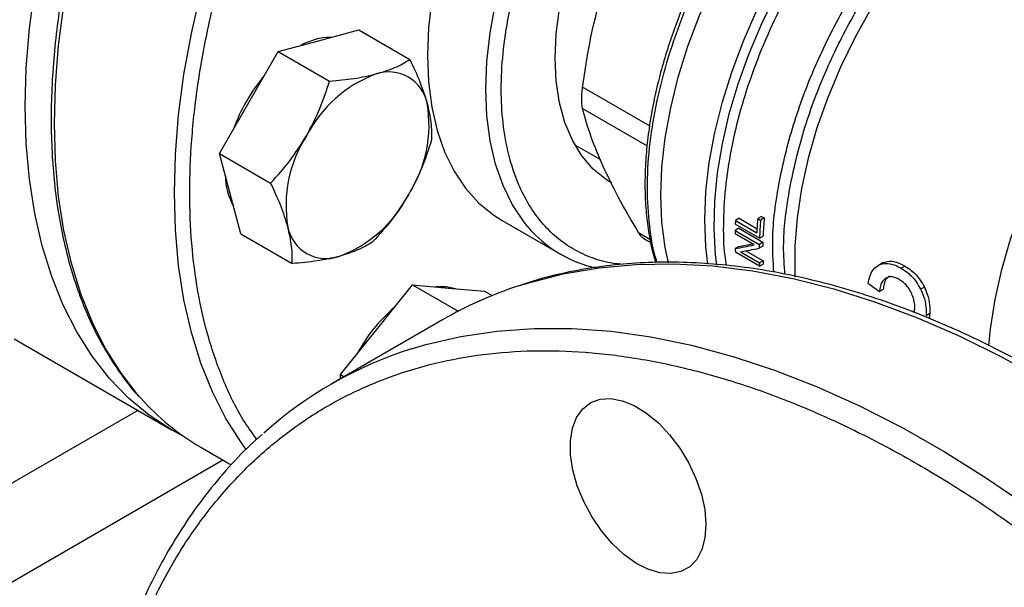
# Model space of a CAD drawing. Extents: x 0.4 to 10.6, y 0.4 to 8.1.
# Drawn here: x 2.4 to 2.6, y 4.6 to 4.7 of the extents above; entities that cross this region are included whole.
import ezdxf

# ---------------------------------------------------------------- set-up
doc = ezdxf.new("R2010")
doc.units = 0
doc.linetypes.add('SLD-SOLID', pattern=[0])
doc.layers.get('0').update_dxf_attribs({"linetype": 'CONTINUOUS'})

msp = doc.modelspace()

# ---------------------------------------------------------------- linework, layer by layer
at = {"color": 7, "linetype": 'SLD-SOLID'}
for p, q in [((2.447946281611146, 4.647480530396226), (2.454107806100199, 4.649131017188163)), ((2.454107806100199, 4.649131017188163), (2.461959824766128, 4.644598143297282)), ((2.441784757122124, 4.645830043604204), (2.447946281611146, 4.647480530396226)), ((2.437274208144116, 4.638017543627109), (2.441784757122124, 4.645830043604204)), ((2.441784757122124, 4.645830043604204), (2.449636775788088, 4.641297169713281)), ((2.432763659166056, 4.630205043650045), (2.437274208144116, 4.638017543627109)), ((2.487205497702926, 4.631538650065377), (2.49113767258797, 4.62926865382247)), ((2.434414634677077, 4.624043030464963), (2.432763659166056, 4.630205043650045)), ((2.432763659166056, 4.630205043650045), (2.440615677832034, 4.625672169759122)), ((2.436065610187997, 4.61788101727989), (2.434414634677077, 4.624043030464963)), ((2.515798420509952, 4.620579560658296), (2.515238726616958, 4.620256456251348)), ((2.515798420509952, 4.620579560658296), (2.516236448806932, 4.620326692304888)), ((2.476062896752496, 4.619958599264379), (2.485019582647526, 4.614788014556169)), ((2.515509480699765, 4.617228813561096), (2.511797634079363, 4.619371617004209)), ((2.51237925866047, 4.620274600786928), (2.51182162564924, 4.619952686101692)), ((2.51182162564924, 4.619952686101692), (2.515095443972331, 4.61806275101217)), ((2.51237925866047, 4.620274600786928), (2.515127873757926, 4.618687859065902)), ((2.515238726616958, 4.620256456251348), (2.515676754914061, 4.620003587898215)), ((2.516236448806932, 4.620326692304888), (2.515676754914061, 4.620003587898215)), ((2.436065610187997, 4.61788101727989), (2.443917628853994, 4.613348143388995)), ((2.514678170577775, 4.61619615898967), (2.51176388990015, 4.61787853741443)), ((2.512328458492343, 4.618748284438816), (2.511771542246516, 4.618426783533636)), ((2.511771542246516, 4.618426783533636), (2.515483388866913, 4.61628398009052)), ((2.512328458492343, 4.618748284438816), (2.516040305112589, 4.616605480995799)), ((2.515509480699765, 4.617228813561096), (2.516066770125398, 4.617550529898589)), ((2.497797187368797, 4.617156868684455), (2.498841541320582, 4.616553975981021)), ((2.516032213763074, 4.616018972128732), (2.515475411513524, 4.615697537032018)), ((2.516040305112589, 4.616605480995799), (2.515483388866913, 4.61628398009052)), ((2.512349123152618, 4.615965052818127), (2.511791915559574, 4.615643383721585)), ((2.515526662074429, 4.612931962211765), (2.511814815454196, 4.615074765654788)), ((2.512588248940936, 4.615147160931113), (2.515505061526386, 4.613463320867083)), ((2.513431089746906, 4.615303958949156), (2.516062287711246, 4.613785000696268)), ((2.516062287711246, 4.613785000696268), (2.515505061526386, 4.613463320867083)), ((2.515526662074429, 4.612931962211765), (2.516084197512971, 4.613253820569299)), ((2.534236668365852, 4.613381536139016), (2.53367337651121, 4.613056354673013)), ((2.534441318742845, 4.613486202493691), (2.533877627517929, 4.61316079047613)), ((2.537784218217675, 4.612955527183165), (2.537217867772009, 4.612628580030144)), ((2.45682133484823, 4.603214286243444), (2.462345606576307, 4.610086427754806)), ((2.462345606576307, 4.610086427754806), (2.469356692681639, 4.606039013897824)), ((2.462345606576307, 4.610086427754806), (2.467869878304302, 4.609592474617046)), ((2.467869878304302, 4.609592474617046), (2.473394150032307, 4.609098521479248)), ((2.473394150032307, 4.609098521479248), (2.47454494161399, 4.608434183639971)), ((2.534472547786465, 4.609376650225031), (2.533914267553772, 4.609054361906521)), ((2.540764032338748, 4.60973143957827), (2.540200524176369, 4.6094061332405)), ((2.539160675502997, 4.605872391400236), (2.539289467492706, 4.606424082317246)), ((2.541601550731508, 4.605686900041086), (2.541042880629213, 4.605364386655913)), ((2.466955721283098, 4.604723587289989), (2.449881226829251, 4.594866691451711)), ((2.451297063120221, 4.596342144732028), (2.45682133484823, 4.603214286243444)), ((2.401316665124197, 4.601794530292585), (2.425443668156801, 4.587866307912412)), ((2.451297063120221, 4.596342144732028), (2.451867063462717, 4.59601309053842)), ((2.451297063120224, 4.595684036344815), (2.451297063120221, 4.596342144732028)), ((2.429918436163754, 4.585207313628008), (2.434575565485564, 4.582518810096935))]:
    msp.add_line(p, q, dxfattribs=at)
at = {"color": 8, "linetype": 'SLD-SOLID'}
for p, q in [((2.498653875315022, 4.634434815773906), (2.48840593785298, 4.640350715873559)), ((2.48840593785298, 4.637070121222068), (2.498277243300163, 4.631371496112449)), ((2.496996208621796, 4.618080838024172), (2.498725127635522, 4.617082762014913)), ((2.420257372260239, 4.590860292804737), (2.312759409357886, 4.528803039746984)), ((2.319441312560925, 4.517552428348714), (2.433277072832821, 4.583268413949596))]:
    msp.add_line(p, q, dxfattribs=at)
at = {"color": 7, "linetype": 'SLD-SOLID', "flags": 128}
for points in [[(2.403016290562769, 4.637436119636454), (2.403180204626423, 4.643312709449979), (2.4036712449122, 4.649353385953303), (2.404487308710211, 4.655532282042258), (2.405624901509989, 4.661822938735189), (2.407079151964518, 4.668198418474378), (2.408843832750091, 4.674631420476799), (2.410911387232666, 4.681094397640268), (2.413272961826531, 4.687559674504354), (2.415918443906721, 4.693999565760959), (2.418836505112825, 4.700386494807052), (2.422014649858772, 4.706693111831918), (2.42543926884084, 4.712892410933248), (2.429095697314791, 4.718957845760555), (2.432968277892555, 4.724863443190726), (2.437040427589569, 4.730583914548923), (2.441294708835662, 4.736094763898566), (2.44571290414541, 4.741372392936699), (2.450276094128201, 4.746394202045544), (2.454964738503977, 4.751138687067537), (2.459758759777706, 4.755585531389425), (2.464637629214302, 4.759715692941129), (2.469580454745822, 4.763511485736814), (2.474566070434501, 4.766956655608984), (2.479573127108556, 4.770036449811337), (2.484580183782611, 4.772737680192281), (2.489565799471291, 4.77504877966862), (2.49450862500281, 4.776959851757594), (2.499387494439407, 4.778462712955123), (2.504181515713136, 4.779550927778836), (2.508870160088911, 4.780219836325792), (2.513433350071703, 4.780466574226901), (2.51785154538145, 4.780290084912591), (2.522105826627543, 4.779691124137199), (2.526177976324556, 4.77867225674272), (2.530050556902321, 4.777237845675757), (2.533706985376273, 4.775394033304714), (2.535530234237058, 4.774267724426632)], [(2.484198551978428, 4.644808167032036), (2.484366132178134, 4.648535748228154), (2.484866974026627, 4.652414578420013), (2.485695402785638, 4.656400708911635), (2.486842032026304, 4.660448975251776), (2.488293869981158, 4.664513508965196), (2.490034466746047, 4.668548257260815), (2.492044100664117, 4.672507504828241), (2.494300001780069, 4.676346391810501), (2.496776609832845, 4.680021422084145), (2.499445863863605, 4.683490956087702), (2.502277520157602, 4.686715682614559), (2.50523949491755, 4.689659064224631), (2.508298227785877, 4.692287751228159), (2.511419062096974, 4.694571959551024), (2.514566637551077, 4.696485808200205), (2.517705290860581, 4.69800761250577), (2.520799459829349, 4.699120129816857), (2.523814086286598, 4.69981075486779), (2.526715013309982, 4.700071662600783), (2.529469372237175, 4.699899896826969), (2.532045955080947, 4.699297403721197), (2.534415568128128, 4.698271009771101), (2.534694152482358, 4.698114414113927)], [(2.501553422506729, 4.613485401766636), (2.501069730022933, 4.615781624414189), (2.500563493510153, 4.619680120119657), (2.50039426674487, 4.62380922899045), (2.500563493510179, 4.628133722925565), (2.501069730022984, 4.632616706867521), (2.501908657251854, 4.637219933577983), (2.503073117765468, 4.641904129949706), (2.504553176797301, 4.64662933207085), (2.506336207005549, 4.651355226182976), (2.508406996205153, 4.656041492623823), (2.510747877152802, 4.660648149820448), (2.513338878277621, 4.665135895397912), (2.516157894071576, 4.669466441493281), (2.519180873685869, 4.673602841414179), (2.522382026124304, 4.677509804854932), (2.52573404028297, 4.681153998981022), (2.529208317958952, 4.684504332813071), (2.532775217840115, 4.687532222484118), (2.536404308394326, 4.690211835107095), (2.54006462750025, 4.692520309172067)], [(2.501565226361045, 4.613437220224595), (2.501069730022528, 4.615781624414431), (2.500563493509719, 4.619680120119916), (2.500394266744406, 4.623809228990727), (2.500563493509685, 4.628133722925861), (2.50106973002246, 4.632616706867835), (2.5019086572513, 4.637219933578313), (2.503073117764886, 4.641904129950055), (2.504553176796692, 4.646629332071215), (2.506336207004914, 4.651355226183356), (2.508406996204493, 4.656041492624218), (2.510747877152119, 4.660648149820856), (2.513338878276917, 4.665135895398332), (2.516157894070852, 4.669466441493713), (2.519180873685128, 4.67360284141462), (2.522382026123548, 4.677509804855381), (2.525734040282201, 4.681153998981478), (2.529208317958175, 4.684504332813531), (2.532775217839331, 4.687532222484582), (2.536404308393538, 4.690211835107561), (2.54006462750014, 4.692520309172153)], [(2.471119688676872, 4.673830099662132), (2.470478102792133, 4.672302946151891), (2.468724810608188, 4.667655872215243), (2.46726943653753, 4.663009478728299), (2.466124397318576, 4.65840340708202), (2.465299462022214, 4.653876954655636), (2.46480166870553, 4.649468739545264), (2.464635264365583, 4.645216371087937), (2.46480166870553, 4.641156128991986), (2.465299462022214, 4.637322653811376), (2.466124397318576, 4.633748651404702), (2.46726943653753, 4.630464613900339), (2.46872481060819, 4.627498559548355), (2.470478102792134, 4.62487579367868), (2.472514354618645, 4.622618692804954), (2.474816193505098, 4.620746513716), (2.476062896752496, 4.61995859926438)], [(2.492864218833749, 4.625654992628076), (2.492044100664119, 4.626167106937466), (2.490034466746048, 4.627806080571508), (2.488293869981159, 4.629831178618995), (2.486842032026304, 4.63221945590986), (2.485695402785638, 4.634943852308092), (2.484866974026627, 4.637973499313884), (2.484366132178134, 4.641274069816076), (2.484198551978428, 4.644808167032036)], [(2.427335199680662, 4.586848120134448), (2.425439268840839, 4.587868847996243), (2.422014649858771, 4.590114166183727), (2.418836505112825, 4.592751375390466), (2.41591844390672, 4.595769182681763), (2.413272961826531, 4.599154665343496), (2.410911387232665, 4.602893326219158), (2.408843832750091, 4.606969155788911), (2.407079151964517, 4.611364700724803), (2.405624901509989, 4.616061138628604), (2.404487308710211, 4.621038358632197), (2.4036712449122, 4.626275047515413), (2.403180204626423, 4.631748780972501), (2.403016290562769, 4.637436119636454)], [(2.468924038979977, 4.609498216767471), (2.467501593522436, 4.609805080896106), (2.465944398312073, 4.609764641543403)], [(2.49293507919467, 4.57048297901213), (2.491284485941942, 4.572434118110077), (2.489814777621759, 4.574605129246656), (2.488573191868813, 4.576926234337623), (2.487599634270784, 4.579322831155545), (2.486925395769918, 4.581717891106763), (2.486572146946397, 4.584034434993788), (2.486551241508064, 4.586198007190029), (2.486863351372909, 4.588139068704907), (2.48749844507307, 4.589795232224222), (2.488436110174467, 4.591113267289769), (2.489646209349228, 4.592050811170057), (2.491089849014203, 4.59257773043336), (2.492720629402729, 4.592677089461007), (2.49448613589131, 4.592345694772093), (2.496329623648736, 4.591594197664596), (2.498191841461659, 4.590446751873881), (2.500012936117333, 4.588940237251786), (2.501734376135123, 4.587123074417828), (2.503300833016452, 4.585053668480658), (2.504661959548268, 4.582798531849807), (2.505774008003901, 4.580430146472127), (2.50660123623099, 4.578024634202368), (2.507117056433671, 4.575659310184143), (2.507304889726211, 4.573410197877593), (2.507158698992038, 4.571349585602825), (2.506683182921636, 4.569543703133829), (2.505893624992761, 4.568050593019043), (2.5048154022469, 4.566918245046092), (2.503483169650267, 4.566183053810524), (2.501939746254685, 4.565868648963568), (2.50023473895802, 4.5659851357357), (2.498422948097671, 4.566528770146217), (2.496562606122636, 4.56748207933786), (2.494713505954688, 4.568814423168826), (2.49293507919467, 4.57048297901213)]]:
    msp.add_lwpolyline(points, dxfattribs=at)
at = {"color": 8, "linetype": 'SLD-SOLID', "flags": 128}
for points in [[(2.42073607939779, 4.592718992999527), (2.420387439050493, 4.593114978018431), (2.417740353647831, 4.596502512487837), (2.415377347796635, 4.600243439218576), (2.413308540250738, 4.604321738988068), (2.411542789961658, 4.608719947890588), (2.410087658143217, 4.613419232120391), (2.408949375893258, 4.618399468620956), (2.408132817511127, 4.62363933125501), (2.407641479625176, 4.629116382126313), (2.407477466219664, 4.634807167662185), (2.407641479625175, 4.640687319045295), (2.408132817511126, 4.646731656564682), (2.408949375893257, 4.652914297439144), (2.410087658143217, 4.659208766651283), (2.411542789961657, 4.665588110317588), (2.413308540250736, 4.672025011109101), (2.415377347796634, 4.678491905228427), (2.417740353647829, 4.684961100442127), (2.420387439050491, 4.691404894663131), (2.423307268778539, 4.697795694575311), (2.426487339672816, 4.704106133792314), (2.42991403418154, 4.710309190044613), (2.433572678672749, 4.716378300893028), (2.437447606269044, 4.722287477473158), (2.441522223935572, 4.728011415783693), (2.445779083533935, 4.733525605042033), (2.45019995653781, 4.738806432643218), (2.454765912090287, 4.743831285272737), (2.459457398068715, 4.748578645740197), (2.464254324809883, 4.753028185119249), (2.469136151137048, 4.757160849799167), (2.474081972320403, 4.760958943075333), (2.479070609594349, 4.764406200929245), (2.484080700848207, 4.767487861673539), (2.489090792102064, 4.770190729163803), (2.49407942937601, 4.772503229306492), (2.499025250559366, 4.774415459620974), (2.503907076886531, 4.775919231643472), (2.508704003627699, 4.777008105991321), (2.513395489606126, 4.777677419937397), (2.517961445158605, 4.777924307376628), (2.522382318162479, 4.777747711099096), (2.526437497127286, 4.777187041711187)], [(2.436873736407567, 4.584856771447652), (2.436125129958702, 4.585889207034164), (2.433762124107508, 4.589630133764903), (2.43169331656161, 4.593708433534395), (2.42992756627253, 4.598106642436915), (2.428472434454089, 4.602805926666717), (2.42733415220413, 4.607786163167282), (2.426517593821999, 4.613026025801337), (2.426026255936048, 4.61850307667264), (2.425862242530537, 4.624193862208513), (2.426026255936048, 4.630074013591622), (2.426517593821998, 4.636118351111008), (2.42733415220413, 4.642300991985471), (2.428472434454089, 4.648595461197611), (2.429927566272529, 4.654974804863913), (2.431693316561609, 4.661411705655429), (2.433762124107506, 4.667878599774753), (2.436125129958702, 4.674347794988454), (2.438772215361364, 4.680791589209457), (2.441692045089411, 4.687182389121638), (2.444872115983689, 4.69349282833864), (2.448298810492412, 4.69969588459094), (2.45195745498362, 4.705764995439355), (2.455832382579917, 4.711674172019484), (2.459907000246444, 4.717398110330019), (2.464163859844808, 4.722912299588359), (2.468584732848682, 4.728193127189545), (2.47315068840116, 4.733217979819064), (2.477842174379588, 4.737965340286523), (2.482639101120756, 4.742414879665576), (2.487520927447919, 4.746547544345494), (2.492466748631276, 4.75034563762166), (2.497455385905222, 4.753792895475572), (2.502465477159079, 4.756874556219866), (2.507475568412937, 4.759577423710129), (2.512464205686882, 4.761889923852819), (2.517410026870239, 4.763802154167301), (2.522291853197403, 4.765305926189798), (2.527088779938571, 4.766394800537648), (2.531780265916999, 4.767064114483723), (2.536346221469477, 4.767311001922955), (2.540767094473351, 4.767134405645422), (2.544729229990955, 4.766591211389151)], [(2.480029545040133, 4.618973638335881), (2.479434788687165, 4.619705208970471), (2.47768149650322, 4.622327974840146), (2.476226122432561, 4.62529402919213), (2.475081083213607, 4.628578066696493), (2.474256147917245, 4.632152069103167), (2.473758354600561, 4.635985544283778), (2.473591950260614, 4.640045786379728), (2.473758354600561, 4.644298154837055), (2.474256147917245, 4.648706369947426), (2.475081083213606, 4.653232822373811), (2.47622612243256, 4.657838894020091), (2.47768149650322, 4.662485287507034), (2.479434788687164, 4.667132361443683), (2.481471040513674, 4.67174046863372), (2.483772879400127, 4.676270294331375), (2.48632066686875, 4.680683191660967), (2.489092666095186, 4.684941511338423), (2.492065227359413, 4.689008922881695), (2.495212989816821, 4.692850724569626), (2.498509097867993, 4.696434139504797), (2.501925430281212, 4.699728595254456), (2.505432840112891, 4.70270598468374), (2.509001403379027, 4.705340905755834), (2.512600674356071, 4.707610878253202), (2.516199945333116, 4.709496535570862), (2.519768508599251, 4.710981789945446), (2.523275918430932, 4.712053969710317), (2.52669225084415, 4.71270392740576), (2.529988358895321, 4.712926117821884), (2.533136121352729, 4.712718645308404), (2.534103740977295, 4.712562422621352)], [(2.507578225041562, 4.613240929641681), (2.507278739912692, 4.615910345365331), (2.50711893487032, 4.620038822624998), (2.507296534789987, 4.624361131066295), (2.50781002914165, 4.628840508416087), (2.508655050532314, 4.633438856492386), (2.509824411851759, 4.638117065238551), (2.511308167400644, 4.642835345363736), (2.513093697481071, 4.647553566760371), (2.515165815730151, 4.65223159982039), (2.517506898283673, 4.656829656747199), (2.520097033671314, 4.661308629960453), (2.522914192168478, 4.665630424715443), (2.525934413164408, 4.669758283108059), (2.529132008952941, 4.67365709670961), (2.532479783212634, 4.677293705172457), (2.535949262318014, 4.680637178266743), (2.539510937514619, 4.683659078949444), (2.543120306141797, 4.686323980995223)], [(2.508971612802653, 4.613106175191769), (2.508781912720801, 4.614700415029623), (2.508555031118214, 4.618694583920395), (2.5086539349228, 4.622883558032637), (2.509077804586489, 4.627232626207594), (2.509823127791753, 4.631705750696683), (2.510883728555785, 4.636265865781638), (2.512250818406631, 4.640875184912717), (2.51391306920724, 4.645495513819951), (2.515856707023973, 4.650088567002907), (2.518065626261759, 4.654616284976386), (2.520521523120124, 4.659041149643316), (2.523204047264243, 4.663326495181511), (2.526090970454236, 4.667436811868232), (2.529158370735351, 4.671338040324918), (2.53238083066282, 4.674997853743938), (2.535731647918813, 4.678385925758691), (2.539183056576249, 4.681474181737435), (2.54270645717602, 4.684237031418522), (2.543120306141797, 4.684536679748472)], [(2.548228034496618, 4.671819727734768), (2.544804671056401, 4.668478669598243), (2.541509193076954, 4.664841745475582), (2.538371461304006, 4.660941909999508), (2.535419907124814, 4.656814500076004), (2.532681274947745, 4.652496914692112), (2.530180379867788, 4.648028276038939), (2.527939882813805, 4.643449075020509), (2.525980085214986, 4.638800804360518), (2.524318745046999, 4.634125582631483), (2.522970915924717, 4.62946577261299), (2.521948810699494, 4.624863597437153), (2.521261690796966, 4.620360757999435), (2.52091578229809, 4.615998055101523), (2.520914219523834, 4.611815019750068), (2.520940597510055, 4.611262994634547)], [(2.550663414699447, 4.600768686324781), (2.550911525277253, 4.603341591619732), (2.551603892503652, 4.607837886496563), (2.552629781999725, 4.61243236233011), (2.553979934657896, 4.617083551938819), (2.555642164751778, 4.621749476274169), (2.557601469917754, 4.626388023300196), (2.55984016655796, 4.630957328073294), (2.562338049442595, 4.63541615059189), (2.565072574071084, 4.639724248005744), (2.568019060146187, 4.64384273782552), (2.571150914324626, 4.647734448854484), (2.574439870233799, 4.651364256675046), (2.577856243588328, 4.654699400662194), (2.581369200103893, 4.657709779662668), (2.584947033790325, 4.660368223671208), (2.588557453139595, 4.66265073903611)], [(2.478588695600876, 4.609919929408135), (2.480157179647575, 4.610414193212073), (2.485451715003033, 4.611770476382326), (2.49093156423135, 4.612707016186209), (2.496582884757793, 4.613221446842897), (2.502391400856244, 4.613312468855904), (2.508342439710928, 4.612979852295726), (2.514420968481222, 4.612224437380661), (2.520611632275906, 4.611048132354345), (2.526898792940963, 4.609453908665364), (2.533266568562901, 4.607445793461116), (2.539698873587853, 4.605028859414886), (2.546179459455079, 4.602209211911837), (2.552691955642243, 4.598993973626272), (2.559219911018768, 4.595391266529146), (2.565746835402827, 4.591410191371256), (2.572256241216965, 4.587060804693961), (2.578731685137159, 4.582354093425482), (2.585156809630076, 4.577301947126971), (2.591515384273623, 4.571917127958441), (2.597791346756403, 4.566213238440451), (2.603968843452505, 4.56020468709295), (2.610032269469145, 4.553906652038114), (2.61596630806597, 4.547335042659086), (2.621755969346482, 4.54050645941149), (2.627386628123815, 4.533438151889252), (2.632844060865223, 4.526147975250616), (2.638114481621961, 4.518654345114471), (2.643184576853788, 4.510976191040897), (2.648041539060127, 4.503132908713457), (2.652673099132918, 4.49514431094401), (2.657067557349453, 4.487030577623838), (2.661213812926893, 4.478812204747481), (2.665101392063801, 4.470509952638081), (2.668720474397885, 4.462144793505002), (2.672061917813075, 4.453737858466209), (2.675117281533307, 4.44531038416923), (2.677878847444655, 4.436883659145544), (2.680339639591957, 4.428478970033899), (2.682493441800681, 4.420117547808416), (2.684334813379524, 4.411820514147307), (2.685859102864068, 4.403608828077685), (2.687062459766787, 4.395503233031235), (2.687941844303707, 4.387524204444513), (2.688495035073166, 4.379691898036214), (2.688720634667273, 4.372026098892072), (2.688618073201871, 4.364546171486029), (2.688187609756125, 4.357271010763876), (2.687430331718057, 4.350218994412996), (2.686348152037715, 4.343407936438721), (2.684943804394889, 4.336855042164612), (2.683220836293608, 4.330576864770317), (2.681183600100827, 4.324589263476805), (2.678837242051979, 4.318907363484596)], [(2.462177428192585, 4.600277422234399), (2.464388206119492, 4.600935549791266), (2.469730342671073, 4.602187177024856), (2.4752543749916, 4.60301836976362), (2.480946348896011, 4.603427028342563), (2.486791885964229, 4.603412120454647), (2.492776219862298, 4.60297368375849), (2.498884233643423, 4.60211282578324), (2.50510049793469, 4.600831721130852), (2.511409309913003, 4.599133605982865), (2.517794732971776, 4.597022769925516), (2.524240636978185, 4.594504545113883), (2.530730739019281, 4.591585292802391), (2.537248644534048, 4.588272387275734), (2.543777888727478, 4.584574197220795), (2.550301978162079, 4.58050006458661), (2.556804432421728, 4.576060280985796), (2.563268825742629, 4.571266061697053), (2.569678828506222, 4.566129517334383), (2.576018248489216, 4.560663623254634), (2.582271071766548, 4.554882186780629), (2.588421503163949, 4.548799812322659), (2.594454006157926, 4.54243186448648), (2.600353342122369, 4.53579442926099), (2.606104608822639, 4.528904273383617), (2.61169327805991, 4.521778801986089), (2.617105232370661, 4.514436014627564), (2.62232680068861, 4.506894459826173), (2.627344792879015, 4.499173188203859), (2.632146533058104, 4.491291704362857), (2.63671989161345, 4.483269917615365), (2.64105331584443, 4.475128091690904), (2.645135859145347, 4.466886793548368), (2.648957208657508, 4.458566841422113), (2.652507711320399, 4.45018925223328), (2.65577839825615, 4.441775188499237), (2.658761007425708, 4.433345904875214), (2.661448004499454, 4.424922694463204), (2.663832601889581, 4.416526835023744), (2.665908775896128, 4.408179535226435), (2.667671281923368, 4.399901881075012), (2.66911566772811, 4.391714782642261), (2.670238284666457, 4.383638921249365), (2.671036296910593, 4.375694697223092), (2.671507688612332, 4.367902178362792), (2.671651268995323, 4.360281049247405), (2.671466675363059, 4.352850561510499), (2.670954374015075, 4.345629485208972), (2.670115659069037, 4.338636061408267), (2.668952649191689, 4.331887956103849), (2.667468282246918, 4.325402215595371), (2.66566630787445, 4.319195223426241), (2.663551278017941, 4.313282658997371), (2.661128535426366, 4.307679457959648), (2.658404200157777, 4.302399774485183), (2.655385154119503, 4.297456945512645), (2.652079023683853, 4.292863457056999), (2.648494160423238, 4.288630912668741), (2.644639620013379, 4.284770004122332), (2.644305276874212, 4.284464206198463)]]:
    msp.add_lwpolyline(points, dxfattribs=at)
at = {"color": 7, "linetype": 'SLD-SOLID'}
for centre, radius, start, end in [((2.449916683249065, 4.638381584572617), 0.009599741105380574, 90.61425236980142, 119.3772671619748), ((2.459894800992333, 4.624957469107729), 0.02654675590534421, 139.7131579244511, 160.2868419299197), ((2.463580444111761, 4.623965096278989), 0.01962678666548406, 110.2567276941779, 152.8704367934594), ((2.458725247961372, 4.636717537291088), 0.005983704438096959, 11.06996169917329, 108.9192865464238), ((2.445250556914922, 4.63454556828827), 0.01963000221803696, 327.1308904350072, 9.739794254498065), ((2.462600528903273, 4.622261364781973), 0.01963000221833735, 147.1308904355483, 189.7397942543614), ((2.443282498383812, 4.626885917548535), 0.009602363981996407, 180.6179484364666, 209.3797795488687), ((2.444270641706236, 4.632841836791079), 0.01962678666526281, 290.2567276940327, 332.8704367937264), ((2.568373050089793, 4.617326723193957), 0.05661235984701962, 177.3413827411268, 177.9299700997955), ((2.574017700329504, 4.615315754599735), 0.05898625503886835, 175.1952635830024, 177.3307637971101), ((2.573950144088824, 4.615098211684782), 0.05847948872646491, 175.1882616705695, 177.91206248863), ((2.573765308417528, 4.615417269391247), 0.05773796083549021, 175.1222857622719, 177.8825949571537), ((2.449125837856396, 4.620089395778968), 0.005983704437940517, 191.0699616976817, 288.9192865480188), ((2.494447048252602, 4.631125681768849), 0.01885567708883193, 220.1264471399561, 257.9990235958924), ((2.565764897849837, 4.617398974997228), 0.05400313731343957, 178.9094587825361, 179.4911913449311), ((2.569443556417394, 4.61525668704602), 0.05396994546111074, 178.9093353695259, 179.5319779503003), ((2.569257945851168, 4.615577991684123), 0.05322755884000443, 178.8939102383722, 179.5253096718633), ((2.56093166059234, 4.617337613264576), 0.04916894299890524, 181.9746493571078, 182.6377916793836), ((2.564611524749891, 4.615193455883637), 0.04913693211319679, 182.017829048128, 182.6379308932714), ((2.564426582576858, 4.615513860420337), 0.04839518544022158, 182.047258335391, 182.6766682871983), ((2.49793863362, 4.550982054166822), 0.06203300121148864, 108.1755642093278, 119.9641838835361), ((2.475712705688681, 4.587789057810673), 0.02481010274031361, 130.6245893247939, 151.7862674786262), ((2.480839309621529, 4.541242732878615), 0.06191413704318139, 107.5426420120555, 131.8221347900666), ((2.448517322954896, 4.617310935656843), 0.03710203683411466, 221.5152376683731, 239.9146054844225)]:
    msp.add_arc(centre, radius, start, end, dxfattribs=at)
for centre, major_axis, ratio, start_param, end_param in [((2.553599198987618, 4.638897098980735), (0.07100017206894549, 0.0228963232358952), 0.1603641404999431, 4.032077338668055, 4.081405625001783), ((2.553599198987618, 4.638897098980735), (0.07000016964543843, 0.02257383981003791), 0.1603641404999396, 4.031519360605123, 4.067315511568193), ((2.554445481348683, 4.638408550572737), (0.07104280070709645, 0.02286795642276829), 0.1606478191747182, 4.031649019989361, 4.080977918419469), ((2.599780142660422, 4.612237407665877), (0.3771558388258961, -0.2604083555184086), 0.08794494457402172, 4.593137479071862, 4.597823965790091)]:
    msp.add_ellipse(centre, major_axis=major_axis, ratio=ratio, start_param=start_param, end_param=end_param, dxfattribs=at)
at = {"color": 8, "linetype": 'SLD-SOLID'}
for points, knots in [([(2.438503306129936, 4.586449675952067), (2.437868466747705, 4.58729926347488), (2.435932340523771, 4.589890326235771), (2.433440574592288, 4.595055025054505), (2.431028027873301, 4.601740425417017), (2.429391411042859, 4.608877681500473), (2.428428278265608, 4.616345373580131), (2.428114675277069, 4.624133361679613), (2.42842861141275, 4.632283403782022), (2.42938995285616, 4.640863311921556), (2.431033694388876, 4.649889688027788), (2.433418663668004, 4.65936317019313), (2.436549599049462, 4.669115273568825), (2.440418378918048, 4.679006586696392), (2.444992477390234, 4.688884243634289), (2.450215421687566, 4.698589306124621), (2.456008753548947, 4.707965006947982), (2.462275913366979, 4.716864893932591), (2.468907502386025, 4.725161000606253), (2.475787401318769, 4.732747268171226), (2.482798940448792, 4.739552281374412), (2.489793737488197, 4.745476728246227), (2.496743134543369, 4.750640109441643), (2.501343676462675, 4.753435563038495), (2.503643988461054, 4.754833314773518)], [0, 0, 0, 0, 0.02332132595245357, 0.07112512553136899, 0.1179582361438956, 0.1636319870083001, 0.2072644171684941, 0.2508999656422868, 0.2945323958251662, 0.3381679443127714, 0.383841695177176, 0.4306748057897025, 0.4784786053686178, 0.527037210052011, 0.5761123836092794, 0.6254499795533972, 0.6747875754975146, 0.7238627490547832, 0.7724213537381766, 0.8202251533170924, 0.8670582639296184, 0.9127320147940233, 0.9563652289306813, 0.9999999999999999, 0.9999999999999999, 0.9999999999999999, 0.9999999999999999]), ([(2.494648458421945, 4.613217515857584), (2.494120527373388, 4.613257489164705), (2.492459971852036, 4.613383221295874), (2.489890638841858, 4.614139035461272), (2.486980337618379, 4.615465963893302), (2.484363713664888, 4.61731083735664), (2.482075605967609, 4.619609924824783), (2.480131020866011, 4.622330382511198), (2.478398055266515, 4.625725915892425), (2.477014374547337, 4.629871867626604), (2.476139350792423, 4.634773063719593), (2.475855237086549, 4.639991506660469), (2.476139351623747, 4.645537972829596), (2.477014259935507, 4.651449416813374), (2.478397963020137, 4.657192897809065), (2.480130911084367, 4.662589514306995), (2.482075554229933, 4.667554707440082), (2.484363117583148, 4.672496659859978), (2.486981931241168, 4.677359194898076), (2.489883683045216, 4.682058559932952), (2.493019569834596, 4.686510522467362), (2.496347284945637, 4.690676761077714), (2.500154163924308, 4.694877700842207), (2.504436206153354, 4.698937313854249), (2.509117985061451, 4.702688956316249), (2.512241347834825, 4.704619233724373), (2.513779185658055, 4.70556963680686)], [0, 0, 0, 0, 0.01842347654486517, 0.05794924504382695, 0.0974800690215437, 0.1370058376646387, 0.1765366617873213, 0.2152389175448067, 0.2539461234469761, 0.3034528811837475, 0.3516095593343765, 0.3983200432675497, 0.445026085212557, 0.4931828208949663, 0.5426939641014714, 0.5813962194614767, 0.6201034249641181, 0.6596291934618576, 0.6991600174407911, 0.7386857860831858, 0.7782166102065797, 0.8169188659636315, 0.8556260718662266, 0.9051328296024271, 0.953290625071196, 0.9999999999999999, 0.9999999999999999, 0.9999999999999999, 0.9999999999999999]), ([(2.499840208274984, 4.61350016247334), (2.499797469808746, 4.613618233802085), (2.499190104005139, 4.615296171589267), (2.498625483666784, 4.619094634027131), (2.4982209165532, 4.624829260736579), (2.498565539136595, 4.631023721720405), (2.499564829924767, 4.637488408625089), (2.501225482284073, 4.644135447882502), (2.503512785784895, 4.650845349273717), (2.506389402502115, 4.657505218125571), (2.509805773509236, 4.664000843509084), (2.513703704389798, 4.67022183061512), (2.518016631163409, 4.676060592568745), (2.522670926619201, 4.681422574292785), (2.527587204030035, 4.686197209430934), (2.532681314374746, 4.690374048573973), (2.536138549625318, 4.692535770218575), (2.537867167250607, 4.693616631040878)], [0, 0, 0, 0, 0.005377584434032071, 0.07642204268872463, 0.1474665009434165, 0.2185109591981085, 0.2895554174528005, 0.3605998757074934, 0.431644333962185, 0.502688792216878, 0.5737332504715694, 0.6447777087262624, 0.7158221669809542, 0.7868666252356468, 0.8579110834903391, 0.9289555417450313, 1, 1, 1, 1]), ([(2.540911696463297, 4.680974908431542), (2.539369359687369, 4.679642767590154), (2.536284686135513, 4.67697848590738), (2.531878897259701, 4.672296218588592), (2.527719310902106, 4.667197739442314), (2.523878925259827, 4.661705611428423), (2.520412147548416, 4.655916156818789), (2.517371426376179, 4.649911879171645), (2.514802210235628, 4.643783627958477), (2.512741859888238, 4.637621799504362), (2.511224986876249, 4.631521364794103), (2.510259761944913, 4.625562387724118), (2.509914597125355, 4.619874710852232), (2.509974694820512, 4.615675457908964), (2.510338043961208, 4.613544042092793), (2.510421273383608, 4.613055816066071)], [0, 0, 0, 0, 0.08131984781249729, 0.1626396956248748, 0.2439595434372451, 0.3252793912496121, 0.4065992390619748, 0.4879190868743332, 0.5692389346866883, 0.6505587824990396, 0.7318786303113869, 0.8131984781237315, 0.8945183259360728, 0.9758381737484115, 1, 1, 1, 1]), ([(2.517711589872801, 4.61204855955986), (2.517609863362878, 4.613700479517387), (2.517348060251549, 4.61795185691029), (2.518351354137163, 4.62560332601664), (2.520528499300572, 4.634565573224644), (2.52391547811132, 4.643645383616083), (2.528335581023589, 4.652516370596744), (2.533671855171933, 4.660874321361819), (2.53971813991582, 4.668557425876979), (2.54416679212555, 4.672790259436373), (2.546391118230415, 4.67490667621607)], [0, 0, 0, 0, 0.08322802313978742, 0.2141954484055325, 0.3451628736712777, 0.4761302989370229, 0.6070977242027691, 0.738065149468514, 0.8690325747342607, 1, 1, 1, 1]), ([(2.519403843670878, 4.611705775146333), (2.519303374010529, 4.613121020619007), (2.519023157894842, 4.617068228041799), (2.519914374776377, 4.624326535281799), (2.521941672092594, 4.633085187010941), (2.525160144700715, 4.641988589589233), (2.529392556319257, 4.65071517148769), (2.534532670037622, 4.658972723100114), (2.540381103621416, 4.666601267572682), (2.544707287696693, 4.67084545295814), (2.546870379693085, 4.672967545610406)], [0, 0, 0, 0, 0.07394572163361102, 0.2062392051070396, 0.3385326835353561, 0.4708261569185529, 0.6031196252566245, 0.7354130885495627, 0.8677065467973613, 1, 1, 1, 1])]:
    msp.add_open_spline(points, degree=3, knots=knots, dxfattribs=at)
at = {"color": 7, "linetype": 'SLD-SOLID'}
for points, knots in [([(2.429299618837036, 4.710653719219049), (2.428156555315549, 4.70862620920341), (2.426557110499541, 4.705789192429665), (2.424356187187802, 4.70153520145338), (2.422560406050126, 4.697901027846598), (2.420541432410611, 4.69353185312128), (2.418558783002639, 4.688917412329413), (2.41663898892717, 4.684064545671782), (2.414830092673, 4.679048594201648), (2.413163703682958, 4.673918172367467), (2.411664173995997, 4.668714723780812), (2.410350195649246, 4.663473312099182), (2.409236293818722, 4.658224588487338), (2.408333806149774, 4.652995896582678), (2.407651557599631, 4.647812006425393), (2.407196348386301, 4.64269559449543), (2.406973322271017, 4.637667565238774), (2.406986260671668, 4.6327472723389), (2.407237833838291, 4.627952686145899), (2.407729812646845, 4.623300585802441), (2.408463287317675, 4.618806648489238), (2.409438795749761, 4.614485477934286), (2.410656813618359, 4.61035105191313), (2.412116943617192, 4.606415596547365), (2.41382190943862, 4.602694863745805), (2.415763519903669, 4.599189359536695), (2.417976424662826, 4.59595629482989), (2.419554640543078, 4.593872146283998), (2.420455041729172, 4.592953385258272), (2.420468629806387, 4.592939520110211)], [0, 0, 0, 0, 0.04681882411793085, 0.06551177963368943, 0.09655096272093505, 0.1286938506272889, 0.1630986799242765, 0.1989268116940033, 0.2358398027800709, 0.273567694072026, 0.3119193061555451, 0.3507540267824417, 0.3899670510841176, 0.4294793238411915, 0.4692308562822342, 0.5091762223866353, 0.5492815180597539, 0.589522329000353, 0.6298824181644895, 0.6703528667954488, 0.7109300175574188, 0.7516184311119384, 0.7924298114551144, 0.8333837310192352, 0.874508641797027, 0.9158432527578633, 0.9574381923890078, 0.9993576939511652, 1, 1, 1, 1]), ([(2.509482286065956, 4.664365250705558), (2.508671605800111, 4.662914030306755), (2.507535581966051, 4.660880403695908), (2.506017746018697, 4.65781398759141), (2.504801324102717, 4.655187801571104), (2.503478365976627, 4.652033962936915), (2.502232779739078, 4.64871426935742), (2.501092270965109, 4.645242767308345), (2.50009500358129, 4.641683708140103), (2.499266454869458, 4.638081854520342), (2.49862546962253, 4.634476380688663), (2.49818589562084, 4.630901295248271), (2.497957262235941, 4.627386195020415), (2.497947930798066, 4.623958840905529), (2.498157499330723, 4.620638546318629), (2.498608814625908, 4.617463476389763), (2.499092431777369, 4.615072883292632), (2.499501886896095, 4.613812194256637), (2.499605475189984, 4.613493251788)], [0, 0, 0, 0, 0.08367690352499114, 0.1172582592294134, 0.1729332733329978, 0.2305066365614513, 0.2920333583424416, 0.3559783114271435, 0.421723072358087, 0.4887785239975644, 0.5568048357363282, 0.6255598842448891, 0.6948732306745293, 0.764629186535133, 0.8347566971711787, 0.9052219426124474, 0.9760220429204102, 1, 1, 1, 1]), ([(2.488405938142126, 4.640350718067042), (2.488800856845107, 4.643010474762593), (2.489567101679459, 4.648171093424643), (2.490907775469143, 4.653083852645409), (2.491557472784458, 4.655464600670085)], [0, 0, 0, 0, 0.5153949302843283, 1, 1, 1, 1]), ([(2.456785116375973, 4.642377979697282), (2.457767825627005, 4.64268324430433), (2.459755061078819, 4.643300550642572), (2.461219544239933, 4.644162458249154), (2.461959824766128, 4.644598143297282)], [0, 0, 0, 0, 0.4945107285273836, 1, 1, 1, 1]), ([(2.461959824766128, 4.644598143297282), (2.462503763588104, 4.64343818172923), (2.463601614187082, 4.641096991045958), (2.46426361110359, 4.638949800961976), (2.464597616376015, 4.637866453304208)], [0, 0, 0, 0, 0.4954579634802563, 1, 1, 1, 1]), ([(2.449636775788088, 4.641297169713281), (2.450913247593554, 4.641405992487166), (2.453489594931901, 4.64162563326783), (2.455679976698626, 4.642125683390185), (2.456785116375973, 4.642377979697282)], [0, 0, 0, 0, 0.495457963476616, 1, 1, 1, 1]), ([(2.446113042908928, 4.632914992928206), (2.446819111937413, 4.634252774787908), (2.448246925304751, 4.636958038359601), (2.449170113871867, 4.639840245118497), (2.449636775788088, 4.641297169713281)], [0, 0, 0, 0, 0.4945107285289936, 1, 1, 1, 1]), ([(2.48840593785258, 4.637070121222071), (2.488366912947257, 4.637264298798063), (2.48828924450422, 4.637650756365995), (2.488258551989825, 4.638445478096122), (2.488289275828707, 4.639349054408814), (2.488366924477029, 4.640015746587096), (2.488405937852579, 4.640350715873617)], [0, 0, 0, 0, 0.2512615744626459, 0.5000677162946909, 0.7488166715667157, 1, 1, 1, 1]), ([(2.464597616376015, 4.637866453304208), (2.464824530483625, 4.636862642326667), (2.465283396377767, 4.634832734946248), (2.465269035206239, 4.633133209039535), (2.465261775788106, 4.632274116927108)], [0, 0, 0, 0, 0.4945107285309902, 1, 1, 1, 1]), ([(2.491557473051085, 4.628235665957465), (2.490907870254384, 4.629752172138241), (2.489567178058639, 4.63288203551274), (2.488800921834328, 4.635645586627072), (2.488405938142133, 4.637070120076952)], [0, 0, 0, 0, 0.4845279168196596, 1, 1, 1, 1]), ([(2.440615677832034, 4.625672169759122), (2.441624023956424, 4.626781730563967), (2.443659203928739, 4.629021195637973), (2.445290158013518, 4.631609223885579), (2.446113042908928, 4.632914992928206)], [0, 0, 0, 0, 0.4954579634763925, 1, 1, 1, 1]), ([(2.465261775788106, 4.632274116927108), (2.464805055945491, 4.630846109048119), (2.463883242439034, 4.627963911194298), (2.462457426823356, 4.625257459029186), (2.461738042908915, 4.623891940142045)], [0, 0, 0, 0, 0.4954579634760536, 1, 1, 1, 1]), ([(2.496996207713465, 4.618080839526212), (2.495926170639805, 4.619894897440679), (2.493850020010768, 4.623414642291523), (2.492305806884421, 4.626661986035534), (2.491557473051085, 4.628235665957465)], [0, 0, 0, 0, 0.5153947207367747, 1, 1, 1, 1]), ([(2.443253469441876, 4.618940479766031), (2.442927103104461, 4.620001703293775), (2.442267124829804, 4.622147710380209), (2.441170174470165, 4.624488782778203), (2.440615677832034, 4.625672169759122)], [0, 0, 0, 0, 0.4945107285302127, 0.9999999999999999, 0.9999999999999999, 0.9999999999999999, 0.9999999999999999]), ([(2.461738042908915, 4.623891940142045), (2.460932521650658, 4.622611570832546), (2.459303595902869, 4.620022406966856), (2.457269095804536, 4.617781746699247), (2.45624067783202, 4.616649116972957)], [0, 0, 0, 0, 0.4945107285275362, 0.9999999999999999, 0.9999999999999999, 0.9999999999999999, 0.9999999999999999]), ([(2.443917628853994, 4.613348143388995), (2.443925316313822, 4.614189657882863), (2.443940832180747, 4.61588811578626), (2.443483973733335, 4.617916881952758), (2.443253469441876, 4.618940479766031)], [0, 0, 0, 0, 0.495457963477327, 0.9999999999999999, 0.9999999999999999, 0.9999999999999999, 0.9999999999999999]), ([(2.497943679151173, 4.617072882935986), (2.497774176576899, 4.617190542783954), (2.497432692828777, 4.61742758299446), (2.497142405689893, 4.617862035215942), (2.496996208621446, 4.618080838024104)], [0, 0, 0, 0, 0.4963708381640649, 1, 1, 1, 1]), ([(2.45624067783202, 4.616649116972957), (2.455515832308348, 4.616221847124917), (2.454052851435892, 4.61535947356442), (2.452067608138275, 4.614740999524576), (2.451065969441901, 4.614428953372976)], [0, 0, 0, 0, 0.4954579634766598, 1, 1, 1, 1]), ([(2.451065969441901, 4.614428953372976), (2.4499838079611, 4.614181101316114), (2.44779546012886, 4.613679894683854), (2.445219665436493, 4.613459533568603), (2.443917628853994, 4.613348143388995)], [0, 0, 0, 0, 0.4945107285310658, 1, 1, 1, 1]), ([(2.651643406324748, 4.4991975597061), (2.65010166013578, 4.5018204621923), (2.647945975760266, 4.505487829719104), (2.644626304858427, 4.510794200791432), (2.641753053539047, 4.515245233058912), (2.638229094742315, 4.520472254053415), (2.634428995132945, 4.525865256029097), (2.63034187345527, 4.531401443333605), (2.62601631831519, 4.536985768805383), (2.621481101480869, 4.542558736761843), (2.616760955747647, 4.54807281301667), (2.611876752830318, 4.553490212832592), (2.60684689921651, 4.55877993832995), (2.601688084708722, 4.563915971022944), (2.596415786682134, 4.568876051381596), (2.591044596566744, 4.573640844727803), (2.585588434048335, 4.578193359565273), (2.580060686346011, 4.582518532491513), (2.574474297468237, 4.586602924759683), (2.568841823590449, 4.590434494156616), (2.563175465535305, 4.594002417793586), (2.557487086034895, 4.597296949020503), (2.55178821742203, 4.600309296667946), (2.546090096263254, 4.603031502856685), (2.540403658051362, 4.605456355645768), (2.534739526955013, 4.607577306085284), (2.529107991707282, 4.609388384335774), (2.523519022777678, 4.610884101239996), (2.517982309241949, 4.612059333248316), (2.512507263327895, 4.612909268444835), (2.507103140199934, 4.613429126605156), (2.501778779526068, 4.613614705609567), (2.496543826226186, 4.613459810630742), (2.491404477458876, 4.612965364279677), (2.486379885717755, 4.61210464627729), (2.482210660345002, 4.611132894427834), (2.479784379089359, 4.610310069889921), (2.478934556303093, 4.610021869566981)], [0, 0, 0, 0, 0.0343669187896868, 0.04805215696302204, 0.0707924923143009, 0.09435587607804942, 0.1195956511891506, 0.1459038720040297, 0.1730356892698195, 0.2007954907262763, 0.2290442473663779, 0.2576791396083598, 0.2866228352144101, 0.3158161544928112, 0.3452131444038631, 0.3747776961258629, 0.404481184038035, 0.4343007932101408, 0.4642183206820779, 0.4942193096337418, 0.5242924224774931, 0.5544289892844125, 0.5846226880179507, 0.614869326620055, 0.6451661941515181, 0.6755125933669008, 0.7059099167728164, 0.7363614859416693, 0.7668726787577959, 0.7974511175854561, 0.8281069329357156, 0.8588531021235699, 0.8897058484550708, 0.9206850602563542, 0.9518146501794529, 0.9831227281889078, 0.9999999999999999, 0.9999999999999999, 0.9999999999999999, 0.9999999999999999]), ([(2.532171317473341, 4.610284562173515), (2.532241362779897, 4.610652237175912), (2.532419005110288, 4.611584699998382), (2.532998246974965, 4.612642640893627), (2.533643116099322, 4.613022611396986), (2.533877627517929, 4.61316079047613)], [0, 0, 0, 0, 0.2929149059641206, 0.7428632846337608, 1, 1, 1, 1]), ([(2.533877627517929, 4.61316079047613), (2.534179881512366, 4.613253740934541), (2.534926505292855, 4.613483345915562), (2.536109949700655, 4.613211768403238), (2.536911572034065, 4.612789808660414), (2.537217867772009, 4.612628580030144)], [0, 0, 0, 0, 0.2959185872109199, 0.7309741421679535, 1, 1, 1, 1]), ([(2.534441318742845, 4.613486202493691), (2.534744013310023, 4.613579428320903), (2.535491607667513, 4.613809677258125), (2.536675920194962, 4.613538761579419), (2.537477693270223, 4.61311683387956), (2.537784218217675, 4.612955527183165)], [0, 0, 0, 0, 0.2959015249939103, 0.7308169172639049, 1, 1, 1, 1]), ([(2.537217867772009, 4.612628580030144), (2.537548135576845, 4.61241870598635), (2.538386631042233, 4.61188587041641), (2.539452448710911, 4.610783259291819), (2.539998671665745, 4.609777721888624), (2.540200524176369, 4.6094061332405)], [0, 0, 0, 0, 0.2906282156620305, 0.7378570886359962, 1, 1, 1, 1]), ([(2.537784218217675, 4.612955527183165), (2.538114449473309, 4.612745629441976), (2.538952688083798, 4.612212837987756), (2.540017531497299, 4.611109689897898), (2.540562503102197, 4.610103519178546), (2.540764032338748, 4.60973143957827)], [0, 0, 0, 0, 0.2906112718807243, 0.7376696923078472, 1, 1, 1, 1]), ([(2.534869238319644, 4.611107902343496), (2.53472021778322, 4.610997164973295), (2.534354984660959, 4.610725759726476), (2.534019353491593, 4.609996306241429), (2.533947933810566, 4.609356131491706), (2.533914267553772, 4.609054361906521)], [0, 0, 0, 0, 0.2670434020657456, 0.6544943257865663, 1, 1, 1, 1]), ([(2.535430549601112, 4.611431940448943), (2.535281269802835, 4.611321059515685), (2.534915347492678, 4.611049262476046), (2.53457857651913, 4.610319183609609), (2.534506514185597, 4.60967859163592), (2.534472547786465, 4.609376650225031)], [0, 0, 0, 0, 0.2670091837858098, 0.6545066277661603, 1, 1, 1, 1]), ([(2.536945471737155, 4.610881500454275), (2.536737113030411, 4.610989414140633), (2.536223549633553, 4.611255400238353), (2.535481215112714, 4.611371593221676), (2.535046965343979, 4.6111844820368), (2.534869238319644, 4.611107902343496)], [0, 0, 0, 0, 0.2873838658557964, 0.7083449338772446, 1, 1, 1, 1]), ([(2.538738475356361, 4.608923684993514), (2.538604517115364, 4.609165285353043), (2.53828235624695, 4.609746318524691), (2.537649695762467, 4.610427122662703), (2.537160915622942, 4.610742492250191), (2.536945471737155, 4.610881500454275)], [0, 0, 0, 0, 0.284713222920022, 0.6847168077329217, 1, 1, 1, 1]), ([(2.539289467492706, 4.606424082317246), (2.539294735983401, 4.606632811031264), (2.539307803739974, 4.607150533502945), (2.539136840938005, 4.608031623854046), (2.538865048544803, 4.60864024930552), (2.538738475356361, 4.608923684993514)], [0, 0, 0, 0, 0.2652066749182352, 0.657808178864212, 1, 1, 1, 1]), ([(2.540200524176369, 4.6094061332405), (2.540357444128607, 4.609050791301003), (2.54074345417407, 4.608176679651949), (2.541066215339771, 4.606744168477793), (2.541050333051587, 4.605805048514351), (2.541042880629213, 4.605364386655913)], [0, 0, 0, 0, 0.2666271073276199, 0.6558805324200255, 0.9999999999999999, 0.9999999999999999, 0.9999999999999999, 0.9999999999999999]), ([(2.540764032338748, 4.60973143957827), (2.540920476315943, 4.609375905740952), (2.541305404139104, 4.608501120603727), (2.54162635937091, 4.607067603354682), (2.541609472934038, 4.606127803353353), (2.541601550731508, 4.605686900041086)], [0, 0, 0, 0, 0.2665816717504805, 0.65591980235676, 1, 1, 1, 1]), ([(2.541601550731508, 4.605686900041086), (2.541587240169962, 4.605514532302928), (2.541565651559255, 4.605254501975979), (2.541513606722612, 4.605020489835413), (2.541496061134114, 4.604941598614179)], [0, 0, 0, 0, 0.6628755198629633, 1, 1, 1, 1]), ([(2.421570535419252, 4.559568340973085), (2.422805362856138, 4.562104938283534), (2.425306337850507, 4.567242471071284), (2.42988708463445, 4.574151926119738), (2.435147212547785, 4.580485674498839), (2.441146596133073, 4.586081940529448), (2.447487200931256, 4.59059808082903), (2.454024532834253, 4.594110946028193), (2.460621893328491, 4.59672764161788), (2.467641570021892, 4.598622689198206), (2.475047793640891, 4.599766364760817), (2.482799727759359, 4.600136017602541), (2.490836431047498, 4.599720919102204), (2.499105998335346, 4.598522199621607), (2.507554055848899, 4.596549322099071), (2.516109439700386, 4.593825941150122), (2.524714936907225, 4.590384471418516), (2.533314433868642, 4.586263866841937), (2.542398987157267, 4.581204731232338), (2.551889552635811, 4.575122504905235), (2.561678035142892, 4.567961220166589), (2.571139506902861, 4.560180055852971), (2.580214061574301, 4.551884677807566), (2.58892953027084, 4.543102799376515), (2.597388855890558, 4.53375486057465), (2.605677183282573, 4.523721934753306), (2.613787602117073, 4.512954158573066), (2.621634196158403, 4.501499738080105), (2.628714559310697, 4.490089586431844), (2.635024829870277, 4.478897870633848), (2.640588958217784, 4.468067329368274), (2.645739301467922, 4.456988049494396), (2.650432208590042, 4.445726454524239), (2.654627657497289, 4.434352827024943), (2.658285889691864, 4.422960485908871), (2.661381935877762, 4.411623785593808), (2.663896809517635, 4.400416474511705), (2.665815413741867, 4.389429447901154), (2.667137236048169, 4.378729059963028), (2.667867887555296, 4.368376902832202), (2.668028492670809, 4.357793599669927), (2.667505192070192, 4.347136691503362), (2.666199880973134, 4.336585532341099), (2.66418155004197, 4.32682967142749), (2.661570411743436, 4.317840897198717), (2.659308806681008, 4.312450489692762), (2.658192174727732, 4.309789060709282)], [0, 0, 0, 0, 0.02291006163439843, 0.04640121328333536, 0.07043883282236839, 0.09498248382752303, 0.1199870081352261, 0.141257082982023, 0.1627017564804392, 0.1843088613121187, 0.2061447929174807, 0.2280461648481573, 0.2499999998183542, 0.2719527306765268, 0.2938541084929706, 0.3156911383349106, 0.3372971565062244, 0.3587418469272008, 0.3800129915402687, 0.4050167612181456, 0.4295600197926847, 0.4535976306083603, 0.4770893632988178, 0.4999999997494859, 0.5229098655159239, 0.5464012132795789, 0.5704388328219113, 0.5949824838295341, 0.6199870081351924, 0.6412570829852805, 0.6627017564831622, 0.68430886131196, 0.7061447929139042, 0.7280461648441552, 0.7499999998180988, 0.7719527306728383, 0.7938541084912023, 0.8156911383345968, 0.8372971565072482, 0.8587418469280724, 0.8800129915399222, 0.9050167612189919, 0.929560019794312, 0.9535976306100419, 0.9770895594331, 1, 1, 1, 1]), ([(2.439291512000818, 4.587134438815535), (2.438854031729085, 4.586761007837052), (2.437064467459656, 4.58523344470022), (2.434162607366438, 4.582172589432074), (2.430592993939724, 4.57793752399958), (2.427405316012251, 4.573451606053245), (2.424568596280302, 4.568809149940516), (2.422073884392891, 4.56406397557997), (2.419823008885579, 4.559061404759424), (2.417820937388277, 4.553811793761099), (2.416071439971795, 4.548326563488803), (2.414577759587232, 4.542617374459926), (2.41334247318641, 4.536696315087914), (2.412367559100403, 4.530575801242002), (2.411654410131546, 4.524268572404086), (2.411203859289138, 4.517787714507694), (2.411016183423451, 4.51114663375577), (2.411091108476523, 4.504359037428864), (2.411427815547632, 4.497438904615405), (2.412024937357508, 4.490400533989497), (2.412880538146712, 4.483258597180719), (2.413992080840741, 4.476028181657814), (2.415356375729795, 4.468724864921485), (2.416969498968516, 4.461364841256831), (2.418826658093424, 4.453965143822148), (2.420921959011694, 4.446544047462773), (2.423247975283579, 4.439121833959555), (2.42579489363511, 4.43172234967084), (2.428548622493786, 4.42437646978702), (2.431486080333903, 4.417130955807107), (2.434560486519892, 4.410075901910063), (2.437682910152139, 4.403370477399208), (2.440543335692105, 4.39758097436247), (2.443179641187252, 4.392494442602866), (2.445841845599007, 4.38754053920506), (2.447812014556543, 4.38408030108686), (2.448905644896607, 4.382159541257894)], [0, 0, 0, 0, 0.01083591305112218, 0.04432557094767012, 0.07821437781683328, 0.1124962841449394, 0.1433600537132314, 0.1742586297613157, 0.2051844445962407, 0.236131944196599, 0.2670954164034489, 0.2980694160398486, 0.329049007240049, 0.3600298583568567, 0.3910082295310636, 0.4219808892348555, 0.4529444511736078, 0.4838961881416438, 0.5148337395739353, 0.5457545331592051, 0.5766555708629876, 0.6075331256353403, 0.6383823210460081, 0.6691965067255959, 0.6999662706835824, 0.7306777817615513, 0.7613098300844865, 0.7918281572222656, 0.822173623675606, 0.8522346507664085, 0.8817727236097896, 0.9101712914976745, 0.9364139966788475, 0.9550142793481216, 0.9750286650358747, 0.9999999999999999, 0.9999999999999999, 0.9999999999999999, 0.9999999999999999])]:
    msp.add_open_spline(points, degree=3, knots=knots, dxfattribs=at)

doc.saveas('drawing.dxf')
